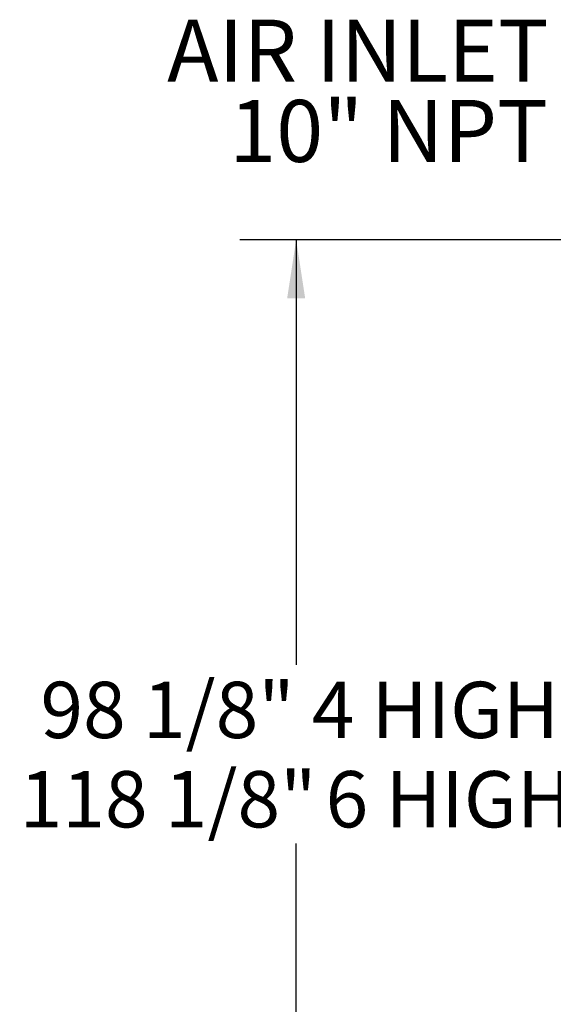
# Paper-space layout 'Sheet2' of a CAD drawing. Units: inches. Extents: x 0.6 to 7.28, y 0.63 to 10.63.
# Drawn here: x 4.15 to 5.34, y 4.21 to 6.4 of the extents above; entities that cross this region are included whole.
import ezdxf

# ---------------------------------------------------------------- set-up
doc = ezdxf.new("R2010")
doc.units = ezdxf.units.IN
doc.header["$MEASUREMENT"] = 0
doc.layers.add('LAYER0', color=7, linetype='Continuous')
doc.styles.add('SLDTEXTSTYLE0', font='TXT', dxfattribs={"width": 0.75})
doc.styles.add('SLDTEXTSTYLE3', font='TXT', dxfattribs={"width": 0.696429})
doc.dimstyles.new('SLDDIMSTYLE5', dxfattribs={"dimtxt": 0.125, "dimasz": 0.13, "dimexe": 0, "dimexo": 0.0625, "dimgap": 0.03125, "dimtad": 0, "dimtih": 1, "dimtoh": 1, "dimdec": 6, "dimlfac": 48, "dimrnd": 1e-09, "dimzin": 12, "dimdsep": 46, "dimlunit": 5, "dimtxsty": 'SLDTEXTSTYLE0', "dimsah": 1, "dimcen": 0.09, "dimadec": 0, "dimazin": 3, "dimtfac": 1, "dimtofl": 0, "dimtmove": 0, "dimatfit": 3, "dimfxl": 1, "dimfrac": 2, "dimtolj": 1, "dimtzin": 12, "dimarcsym": 0})

# ---------------------------------------------------------------- blocks, each defined once
blk = doc.blocks.new('_D_13')
at = {"layer": 'LAYER0'}
for p, q in [((6.0215, 5.9072), (4.64, 5.9072)), ((4.765, 5.9072), (4.765, 4.9628)), ((4.765, 3.4461), (4.765, 4.566)), ((5.6463, 3.4461), (4.64, 3.4461))]:
    blk.add_line(p, q, dxfattribs=at)
for points in [[(4.765, 5.9072), (4.745, 5.7772), (4.785, 5.7772)], [(4.765, 3.4461), (4.785, 3.5761), (4.745, 3.5761)]]:
    blk.add_solid(points, dxfattribs=at)
at = {"layer": 'LAYER0', "char_height": 0.125, "attachment_point": 1}
for s, insert, style in [('98 1/8" 4 HIGH', (4.1972, 4.9255), 'SLDTEXTSTYLE3'), ('118 1/8"', (4.1511, 4.7271), 'SLDTEXTSTYLE0'), ('6 HIGH', (4.8304, 4.7271), 'SLDTEXTSTYLE0')]:
    blk.add_mtext(s, dxfattribs=dict(at, insert=insert, style=style))
blk = doc.blocks.new('SW_NOTE_0_13')
at = {"layer": 'LAYER0', "color": 0, "char_height": 0.1378, "attachment_point": 3, "style": 'SLDTEXTSTYLE0'}
for s, insert in [('AIR INLET', (-0.0266, 0.0704)), ('10" NPT', (-0.0284, -0.1078))]:
    blk.add_mtext(s, dxfattribs=dict(at, insert=insert))

psp = doc.layouts.new('Sheet2')

# ---------------------------------------------------------------- block references
at = {"layer": 'LAYER0'}
psp.add_blockref('SW_NOTE_0_13', (5.35227406, 6.32559223), dxfattribs=at)

# ---------------------------------------------------------------- dimensions: what is measured, and where the dimension line sits
dim = psp.add_linear_dim(base=(4.76503474, 3.44607452), p1=(6.07145779, 5.90718454), p2=(5.69631336, 3.44607452), angle=90, text='98 1/8" 4 HIGH\\P<> 6 HIGH', dimstyle='SLDDIMSTYLE5', dxfattribs=at)
dim.commit()
dim.dimension.update_dxf_attribs({"geometry": '_D_13', "text_midpoint": (4.76503474, 4.76439564), "dimtype": 160})

doc.saveas('drawing.dxf')
